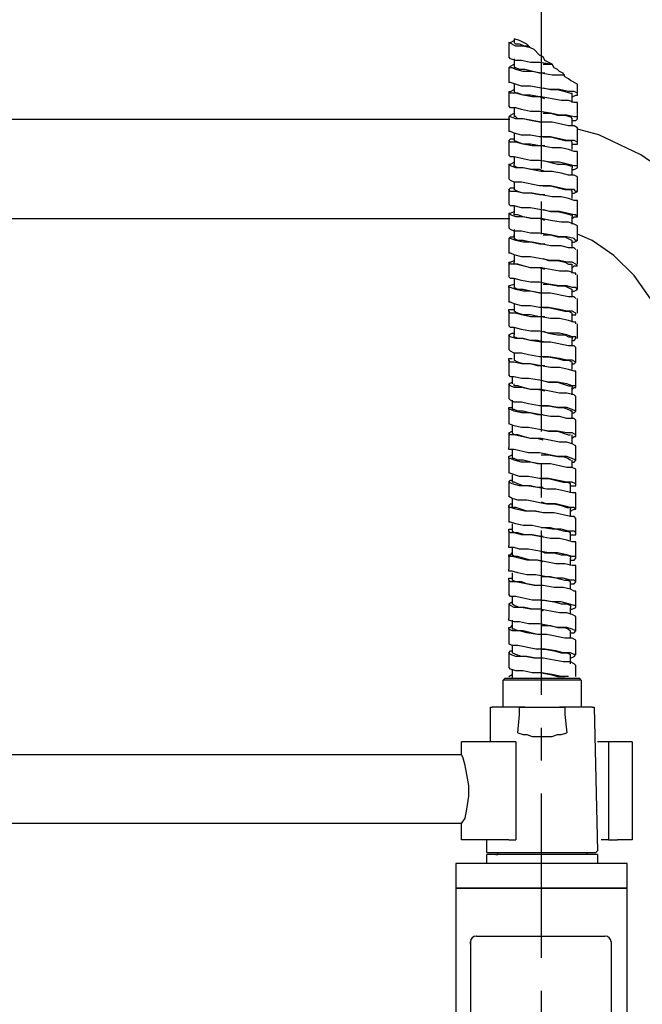
# Model space of a CAD drawing. Extents: x 24 to 199, y 26 to 277.
# Drawn here: x 170 to 188, y 174 to 201 of the extents above; entities that cross this region are included whole.
import ezdxf

# ---------------------------------------------------------------- set-up
doc = ezdxf.new("R2010")
doc.units = 0
doc.linetypes.add('AI9-LType1', pattern=[7.280281, 4.549951, -0.91011, 0.91011, -0.91011])
doc.layers.add('レイヤー_2', color=1, linetype='Continuous')

# ---------------------------------------------------------------- blocks, each defined once
blk = doc.blocks.new('AI9-BLK3')
at = {"layer": 'レイヤー_2', "color": 7}
for p, q in [((-2.371, 10.562), (-2.371, 9.885)), ((2.371, 10.562), (-2.371, 10.562)), ((2.371, 9.885), (2.371, 10.562)), ((-2.371, 9.885), (-2.371, 3.857)), ((2.371, 9.885), (-2.371, 9.885)), ((-2.371, 9.885), (2.371, 9.885)), ((2.371, -6.105), (2.371, 9.885)), ((2.371, 9.885), (2.371, 9.885)), ((-1.809, 8.557), (1.754, 8.557)), ((-1.97, 8.33), (-1.97, 8.394)), ((-1.97, 8.394), (-1.97, 5.942)), ((1.923, 8.394), (1.923, 5.942)), ((-1.802, 5.778), (0.243, 5.778)), ((1.754, 5.778), (-0.291, 5.778)), ((-2.371, 3.857), (-2.371, -6.105)), ((-2.371, -6.105), (-2.371, -10.354)), ((-2.371, -6.105), (2.371, -6.105)), ((2.371, -6.105), (-2.371, -6.105)), ((2.371, -10.354), (2.371, -6.105)), ((-2.318, -10.408), (-1.943, -10.414)), ((-0.041, -10.408), (-2.318, -10.408)), ((-1.943, -10.414), (-1.943, -10.512)), ((-1.918, -10.539), (-1.835, -10.548)), ((-1.726, -10.414), (-1.727, -10.513)), ((-1.714, -10.557), (-1.631, -10.558)), ((-1.661, -10.546), (-1.601, -10.551)), ((-1.632, -10.558), (-1.628, -10.558)), ((-1.631, -10.557), (-1.556, -10.557)), ((-1.515, -10.556), (-1.455, -10.557)), ((-1.385, -10.533), (-1.373, -10.418)), ((-1.373, -10.421), (-1.303, -10.421)), ((-1.322, -10.554), (-1.311, -10.554)), ((-1.316, -10.421), (-1.315, -10.513)), ((-1.296, -10.555), (-1.284, -10.556)), ((-1.291, -10.539), (-1.29, -10.539)), ((-1.29, -10.539), (-1.206, -10.55)), ((-1.243, -10.415), (-1.242, -10.516)), ((-1.206, -10.55), (-1.206, -10.55)), ((-0.9, -10.53), (-0.89, -10.417)), ((-0.892, -10.448), (-0.891, -10.515)), ((-0.855, -10.543), (-0.777, -10.552)), ((-0.665, -10.554), (-0.586, -10.55)), ((-0.632, -10.554), (-0.593, -10.552)), ((-0.575, -10.415), (-0.572, -10.52)), ((-0.569, -10.548), (-0.545, -10.549)), ((-0.525, -10.553), (-0.521, -10.553)), ((-0.521, -10.553), (-0.509, -10.553)), ((-0.23, -10.526), (-0.223, -10.416)), ((-0.199, -10.524), (-0.195, -10.463)), ((-0.197, -10.422), (-0.192, -10.519)), ((-0.148, -10.548), (-0.075, -10.553)), ((2.318, -10.408), (-0.041, -10.408)), ((0.032, -10.553), (0.106, -10.548)), ((0.06, -10.552), (0.05, -10.552)), ((0.06, -10.552), (0.146, -10.545)), ((0.068, -10.553), (0.147, -10.548)), ((0.074, -10.553), (0.147, -10.548)), ((0.147, -10.548), (0.125, -10.549)), ((0.15, -10.519), (0.156, -10.422)), ((0.15, -10.519), (0.168, -10.519)), ((0.155, -10.428), (0.162, -10.428)), ((0.161, -10.415), (0.168, -10.525)), ((0.469, -10.551), (0.528, -10.553)), ((0.474, -10.55), (0.563, -10.548)), ((0.474, -10.55), (0.563, -10.548)), ((0.492, -10.546), (0.496, -10.546)), ((0.51, -10.521), (0.515, -10.415)), ((0.51, -10.517), (0.515, -10.517)), ((0.512, -10.484), (0.515, -10.524)), ((0.811, -10.421), (0.515, -10.422)), ((0.553, -10.55), (0.631, -10.554)), ((0.742, -10.552), (0.82, -10.544)), ((0.776, -10.552), (0.855, -10.543)), ((0.811, -10.421), (0.84, -10.421)), ((0.839, -10.416), (0.85, -10.529)), ((1.191, -10.517), (1.193, -10.415)), ((1.193, -10.55), (1.276, -10.539)), ((1.206, -10.55), (1.289, -10.539)), ((1.301, -10.557), (1.326, -10.556)), ((1.302, -10.513), (1.303, -10.421)), ((1.315, -10.513), (1.316, -10.421)), ((1.316, -10.421), (1.342, -10.421)), ((1.342, -10.418), (1.354, -10.533)), ((1.431, -10.557), (1.486, -10.556)), ((1.567, -10.551), (1.622, -10.547)), ((1.572, -10.557), (1.616, -10.557)), ((1.625, -10.558), (1.708, -10.557)), ((1.696, -10.513), (1.696, -10.414)), ((1.827, -10.548), (1.91, -10.539)), ((1.935, -10.414), (2.318, -10.408)), ((1.937, -10.512), (1.935, -10.414))]:
    blk.add_line(p, q, dxfattribs=at)
for points in [[(-1.943, -10.414), (-1.944, -10.414), (-1.927, -10.414), (-1.89, -10.414), (-1.839, -10.415), (-1.777, -10.415), (-1.737, -10.416)], [(-1.817, -10.545), (-1.832, -10.544), (-1.879, -10.541), (-1.909, -10.539), (-1.919, -10.539), (-1.918, -10.539)], [(-1.631, -10.558), (-1.629, -10.558), (-1.642, -10.557), (-1.673, -10.554), (-1.721, -10.551), (-1.777, -10.548), (-1.817, -10.545)], [(-1.728, -10.414), (-1.729, -10.414), (-1.712, -10.414), (-1.676, -10.414), (-1.624, -10.414), (-1.564, -10.415), (-1.499, -10.415), (-1.441, -10.416), (-1.409, -10.417)], [(-1.413, -10.557), (-1.425, -10.554), (-1.456, -10.551), (-1.505, -10.547), (-1.56, -10.544), (-1.615, -10.541), (-1.662, -10.539), (-1.692, -10.539), (-1.703, -10.54), (-1.691, -10.543), (-1.661, -10.546)], [(-1.556, -10.557), (-1.584, -10.557), (-1.623, -10.555)], [(-1.611, -10.548), (-1.619, -10.549), (-1.617, -10.55), (-1.606, -10.55), (-1.587, -10.552), (-1.565, -10.554), (-1.541, -10.555), (-1.52, -10.556), (-1.505, -10.557), (-1.498, -10.556), (-1.499, -10.555), (-1.511, -10.554), (-1.529, -10.552), (-1.551, -10.55), (-1.575, -10.55), (-1.596, -10.549), (-1.611, -10.548)], [(-1.409, -10.417), (-1.371, -10.417), (-1.353, -10.418), (-1.355, -10.419), (-1.373, -10.419)], [(-1.322, -10.421), (-1.323, -10.421), (-1.269, -10.421), (-1.243, -10.421)], [(-1.284, -10.556), (-1.306, -10.555), (-1.322, -10.554)], [(-1.296, -10.555), (-1.301, -10.555), (-1.311, -10.554)], [(-1.248, -10.415), (-1.249, -10.414), (-1.231, -10.414), (-1.196, -10.414), (-1.143, -10.414), (-1.083, -10.414), (-1.019, -10.414), (-0.959, -10.415), (-0.928, -10.416)], [(-1.241, -10.516), (-1.24, -10.526), (-1.236, -10.533), (-1.231, -10.537), (-1.227, -10.541), (-1.223, -10.542), (-1.217, -10.544), (-1.2, -10.547), (-1.163, -10.551), (-1.11, -10.554), (-1.069, -10.557), (-1.03, -10.557), (-0.982, -10.558), (-0.944, -10.557), (-0.917, -10.553), (-0.911, -10.55), (-0.906, -10.544), (-0.901, -10.535), (-0.9, -10.525)], [(-1.069, -10.557), (-1.014, -10.557), (-0.968, -10.557), (-0.937, -10.557), (-0.927, -10.554), (-0.939, -10.55), (-0.971, -10.547), (-1.019, -10.544), (-1.074, -10.541), (-1.129, -10.539), (-1.177, -10.539), (-1.207, -10.541), (-1.217, -10.543), (-1.205, -10.546), (-1.173, -10.55), (-1.125, -10.553), (-1.069, -10.557)], [(-1.108, -10.548), (-1.125, -10.549), (-1.133, -10.55), (-1.131, -10.55), (-1.121, -10.552), (-1.103, -10.554), (-1.081, -10.555), (-1.057, -10.556), (-1.036, -10.557), (-1.02, -10.556), (-1.012, -10.555), (-1.013, -10.554), (-1.023, -10.552), (-1.042, -10.55), (-1.063, -10.55), (-1.087, -10.549), (-1.108, -10.548)], [(-0.928, -10.416), (-0.891, -10.416), (-0.872, -10.417), (-0.875, -10.418), (-0.89, -10.419)], [(-0.891, -10.515), (-0.889, -10.524), (-0.885, -10.531), (-0.881, -10.536), (-0.876, -10.539), (-0.872, -10.54), (-0.87, -10.541), (-0.864, -10.542), (-0.842, -10.544)], [(-0.723, -10.539), (-0.779, -10.539), (-0.826, -10.539), (-0.857, -10.539), (-0.866, -10.541), (-0.855, -10.543)], [(-0.684, -10.555), (-0.706, -10.554), (-0.729, -10.554), (-0.752, -10.553), (-0.77, -10.552), (-0.78, -10.551), (-0.781, -10.55), (-0.773, -10.55), (-0.757, -10.55), (-0.736, -10.55), (-0.713, -10.55), (-0.69, -10.551), (-0.672, -10.552), (-0.661, -10.553), (-0.661, -10.554), (-0.668, -10.554), (-0.684, -10.555)], [(-0.586, -10.55), (-0.584, -10.55), (-0.574, -10.549), (-0.586, -10.546), (-0.619, -10.544), (-0.667, -10.541), (-0.723, -10.539)], [(-0.652, -10.555), (-0.636, -10.554), (-0.632, -10.554)], [(-0.592, -10.55), (-0.574, -10.549), (-0.569, -10.548), (-0.564, -10.546), (-0.559, -10.543), (-0.553, -10.536), (-0.55, -10.527), (-0.549, -10.524)], [(-0.584, -10.415), (-0.585, -10.415), (-0.568, -10.415), (-0.531, -10.414), (-0.48, -10.414), (-0.418, -10.414), (-0.355, -10.414), (-0.296, -10.414), (-0.264, -10.415)], [(-0.571, -10.52), (-0.572, -10.521), (-0.569, -10.531), (-0.564, -10.539), (-0.559, -10.542), (-0.554, -10.545), (-0.549, -10.547), (-0.539, -10.55), (-0.526, -10.551)], [(-0.398, -10.557), (-0.343, -10.557), (-0.297, -10.557), (-0.265, -10.554), (-0.256, -10.55), (-0.268, -10.547), (-0.3, -10.543), (-0.347, -10.541), (-0.403, -10.539), (-0.459, -10.539), (-0.506, -10.541), (-0.536, -10.543), (-0.546, -10.546), (-0.534, -10.55), (-0.502, -10.553), (-0.454, -10.557), (-0.398, -10.557)], [(-0.415, -10.548), (-0.436, -10.549), (-0.452, -10.55), (-0.461, -10.55), (-0.46, -10.552), (-0.45, -10.554), (-0.433, -10.555), (-0.41, -10.556), (-0.387, -10.557), (-0.366, -10.556), (-0.35, -10.555), (-0.341, -10.554), (-0.342, -10.552), (-0.351, -10.55), (-0.368, -10.55), (-0.391, -10.549), (-0.415, -10.548)], [(-0.398, -10.557), (-0.359, -10.558), (-0.35, -10.557)], [(-0.264, -10.415), (-0.227, -10.415), (-0.208, -10.416), (-0.211, -10.417), (-0.223, -10.417)], [(-0.231, -10.55), (-0.225, -10.549), (-0.237, -10.548), (-0.242, -10.547)], [(-0.223, -10.426), (-0.197, -10.427), (-0.197, -10.427)], [(-0.197, -10.423), (-0.205, -10.423), (-0.21, -10.422), (-0.193, -10.422), (-0.156, -10.421), (-0.104, -10.421), (0.079, -10.421), (0.111, -10.421)], [(-0.024, -10.539), (-0.08, -10.539), (-0.126, -10.54), (-0.157, -10.542), (-0.167, -10.545), (-0.156, -10.547), (-0.148, -10.548)], [(-0.02, -10.555), (-0.043, -10.554), (-0.063, -10.554), (-0.077, -10.553), (-0.082, -10.552), (-0.078, -10.551), (-0.065, -10.55), (-0.046, -10.55), (-0.023, -10.55), (0.002, -10.55), (0.021, -10.55), (0.035, -10.551), (0.04, -10.552), (0.036, -10.553), (0.023, -10.554), (0.003, -10.554), (-0.02, -10.555)], [(0.106, -10.548), (0.115, -10.547), (0.125, -10.545), (0.113, -10.542), (0.081, -10.54), (0.033, -10.539), (-0.024, -10.539)], [(0.094, -10.55), (0.123, -10.549), (0.15, -10.548), (0.161, -10.546), (0.164, -10.545), (0.169, -10.542), (0.176, -10.537), (0.18, -10.529), (0.181, -10.521)], [(0.111, -10.421), (0.148, -10.422), (0.156, -10.422)], [(0.161, -10.417), (0.152, -10.417), (0.147, -10.416), (0.164, -10.415), (0.201, -10.415), (0.253, -10.414), (0.314, -10.414), (0.377, -10.414), (0.437, -10.414), (0.468, -10.414)], [(0.168, -10.525), (0.168, -10.527), (0.173, -10.537), (0.177, -10.543), (0.181, -10.547), (0.187, -10.55), (0.192, -10.551), (0.203, -10.553), (0.24, -10.557), (0.249, -10.557)], [(0.342, -10.557), (0.397, -10.557), (0.445, -10.553), (0.474, -10.55), (0.485, -10.546), (0.472, -10.543), (0.44, -10.541), (0.393, -10.539), (0.337, -10.539), (0.282, -10.541), (0.235, -10.543), (0.204, -10.547), (0.194, -10.55), (0.207, -10.554), (0.239, -10.557), (0.249, -10.557)], [(0.249, -10.557), (0.286, -10.557), (0.342, -10.557)], [(0.352, -10.548), (0.327, -10.549), (0.305, -10.55), (0.289, -10.55), (0.28, -10.552), (0.28, -10.554), (0.289, -10.555), (0.306, -10.556), (0.328, -10.557), (0.352, -10.556), (0.374, -10.555), (0.391, -10.554), (0.399, -10.552), (0.399, -10.55), (0.39, -10.55), (0.373, -10.549), (0.352, -10.548)], [(0.342, -10.557), (0.382, -10.557), (0.43, -10.554), (0.468, -10.551), (0.492, -10.546), (0.499, -10.542), (0.505, -10.537), (0.509, -10.528), (0.51, -10.521)], [(0.468, -10.414), (0.505, -10.415), (0.524, -10.415), (0.523, -10.415)], [(0.684, -10.539), (0.628, -10.541), (0.581, -10.544), (0.55, -10.546), (0.54, -10.549), (0.552, -10.55), (0.553, -10.55)], [(0.652, -10.555), (0.636, -10.554), (0.627, -10.554), (0.627, -10.553), (0.637, -10.552), (0.654, -10.551), (0.676, -10.55), (0.7, -10.55), (0.722, -10.55), (0.738, -10.55), (0.746, -10.55), (0.746, -10.551), (0.737, -10.552), (0.72, -10.553), (0.697, -10.554), (0.673, -10.554), (0.652, -10.555)], [(0.82, -10.544), (0.823, -10.543), (0.833, -10.541), (0.821, -10.539), (0.788, -10.539), (0.74, -10.539), (0.684, -10.539)], [(0.855, -10.543), (0.822, -10.546), (0.779, -10.548)], [(0.839, -10.419), (0.825, -10.418), (0.821, -10.417), (0.839, -10.416), (0.875, -10.416), (0.927, -10.415), (0.989, -10.414), (1.052, -10.414), (1.111, -10.414), (1.142, -10.414)], [(0.85, -10.529), (0.851, -10.535), (0.855, -10.543), (0.86, -10.548), (0.865, -10.552), (0.869, -10.553), (0.873, -10.554), (0.883, -10.557), (0.895, -10.557)], [(1.024, -10.557), (1.079, -10.553), (1.126, -10.55), (1.157, -10.546), (1.166, -10.543), (1.154, -10.541), (1.122, -10.539), (1.075, -10.539), (1.019, -10.541), (0.963, -10.544), (0.917, -10.547), (0.886, -10.55), (0.876, -10.554), (0.888, -10.557), (0.893, -10.557)], [(1.057, -10.548), (1.034, -10.549), (1.011, -10.55), (0.989, -10.55), (0.972, -10.552), (0.961, -10.554), (0.961, -10.555), (0.97, -10.556), (0.987, -10.557), (1.009, -10.556), (1.032, -10.555), (1.054, -10.554), (1.072, -10.552), (1.081, -10.55), (1.081, -10.55), (1.073, -10.549), (1.057, -10.548)], [(1.024, -10.557), (1.063, -10.554), (1.112, -10.551), (1.149, -10.548), (1.176, -10.541), (1.181, -10.537), (1.187, -10.531), (1.191, -10.522)], [(1.075, -10.555), (1.071, -10.554), (1.077, -10.554), (1.092, -10.553), (1.113, -10.552), (1.136, -10.551), (1.159, -10.55), (1.178, -10.55), (1.19, -10.55), (1.193, -10.55), (1.187, -10.55), (1.172, -10.551), (1.152, -10.552), (1.128, -10.553), (1.105, -10.554), (1.086, -10.554), (1.075, -10.555)], [(1.142, -10.414), (1.18, -10.414), (1.198, -10.414), (1.197, -10.415)], [(1.276, -10.539), (1.278, -10.539), (1.266, -10.539), (1.233, -10.539), (1.186, -10.541), (1.176, -10.541)], [(1.186, -10.421), (1.221, -10.421), (1.252, -10.421)], [(1.252, -10.421), (1.309, -10.421), (1.308, -10.421)], [(1.292, -10.533), (1.34, -10.53), (1.354, -10.53)], [(1.388, -10.552), (1.342, -10.555), (1.301, -10.557)], [(1.342, -10.419), (1.325, -10.419), (1.322, -10.418), (1.339, -10.417), (1.374, -10.417), (1.426, -10.416), (1.487, -10.415), (1.551, -10.414), (1.61, -10.414), (1.641, -10.414)], [(1.363, -10.554), (1.34, -10.555), (1.326, -10.556)], [(1.671, -10.54), (1.659, -10.539), (1.627, -10.539), (1.579, -10.541), (1.524, -10.544), (1.468, -10.547), (1.422, -10.551), (1.392, -10.554), (1.382, -10.557), (1.394, -10.558), (1.426, -10.557), (1.431, -10.557)], [(1.579, -10.548), (1.563, -10.549), (1.542, -10.55), (1.517, -10.55), (1.495, -10.552), (1.478, -10.554), (1.467, -10.555), (1.466, -10.556), (1.475, -10.557), (1.491, -10.556), (1.512, -10.555), (1.536, -10.554), (1.558, -10.552), (1.576, -10.55), (1.586, -10.55), (1.587, -10.549), (1.579, -10.548)], [(1.544, -10.553), (1.545, -10.554), (1.549, -10.556), (1.551, -10.557), (1.554, -10.557), (1.557, -10.557), (1.561, -10.558), (1.587, -10.557), (1.613, -10.557)], [(1.611, -10.557), (1.599, -10.557), (1.572, -10.557)], [(1.731, -10.55), (1.71, -10.551), (1.663, -10.554), (1.633, -10.557), (1.622, -10.558), (1.625, -10.558)], [(1.641, -10.414), (1.68, -10.414), (1.698, -10.414), (1.697, -10.414)], [(1.698, -10.416), (1.726, -10.416), (1.79, -10.415), (1.849, -10.415), (1.88, -10.414)], [(1.91, -10.539), (1.912, -10.539), (1.9, -10.539), (1.868, -10.541), (1.821, -10.544), (1.765, -10.548), (1.731, -10.55)], [(1.88, -10.414), (1.918, -10.414), (1.937, -10.414), (1.935, -10.414)], [(1.909, -10.539), (1.91, -10.539), (1.914, -10.539)]]:
    blk.add_lwpolyline(points, dxfattribs=at)
for points in [[(-1.809, 8.557), (-1.898, 8.556), (-1.97, 8.483), (-1.97, 8.394)], [(-2.371, -10.354), (-2.371, -10.383), (-2.348, -10.407), (-2.318, -10.408)], [(-1.943, -10.512), (-1.943, -10.526), (-1.932, -10.538), (-1.918, -10.539)], [(-1.602, -10.534), (-1.722, -10.524), (-1.841, -10.517), (-1.943, -10.512)], [(-1.714, -10.557), (-1.756, -10.552), (-1.799, -10.549), (-1.835, -10.547)], [(-1.385, -10.533), (-1.505, -10.517), (-1.623, -10.51), (-1.727, -10.513)], [(-1.455, -10.557), (-1.44, -10.558), (-1.426, -10.558), (-1.413, -10.557)], [(-1.385, -10.526), (-1.356, -10.527), (-1.327, -10.529), (-1.302, -10.53)], [(-1.379, -10.55), (-1.356, -10.552), (-1.332, -10.554), (-1.313, -10.554)], [(-1.243, -10.513), (-1.268, -10.513), (-1.293, -10.512), (-1.315, -10.513)], [(-1.313, -10.554), (-1.255, -10.566), (-1.197, -10.564), (-1.146, -10.553)], [(-1.302, -10.535), (-1.298, -10.537), (-1.294, -10.539), (-1.29, -10.539)], [(-1.229, -10.539), (-1.251, -10.539), (-1.272, -10.539), (-1.291, -10.539)], [(-0.9, -10.53), (-1.019, -10.507), (-1.136, -10.503), (-1.242, -10.516)], [(-0.723, -10.513), (-0.782, -10.509), (-0.84, -10.51), (-0.891, -10.515)], [(-0.581, -10.422), (-0.69, -10.421), (-0.798, -10.421), (-0.89, -10.421)], [(-0.572, -10.52), (-0.624, -10.516), (-0.677, -10.514), (-0.723, -10.513)], [(-0.616, -10.552), (-0.583, -10.553), (-0.552, -10.553), (-0.525, -10.553)], [(-0.23, -10.526), (-0.348, -10.501), (-0.466, -10.501), (-0.572, -10.52)], [(-0.263, -10.553), (-0.246, -10.554), (-0.232, -10.543), (-0.23, -10.526)], [(-0.23, -10.526), (-0.23, -10.526), (-0.23, -10.526), (-0.23, -10.526)], [(-0.199, -10.524), (-0.209, -10.521), (-0.219, -10.521), (-0.228, -10.521)], [(-0.024, -10.512), (-0.083, -10.509), (-0.141, -10.512), (-0.192, -10.519)], [(-0.11, -10.551), (-0.063, -10.557), (-0.016, -10.559), (0.025, -10.557)], [(0.15, -10.519), (0.09, -10.509), (0.03, -10.507), (-0.024, -10.512)], [(0.02, -10.555), (0.039, -10.555), (0.057, -10.554), (0.074, -10.553)], [(0.025, -10.557), (0.081, -10.561), (0.135, -10.557), (0.183, -10.548)], [(0.034, -10.553), (0.045, -10.553), (0.057, -10.553), (0.068, -10.553)], [(0.093, -10.55), (0.112, -10.55), (0.131, -10.549), (0.147, -10.548)], [(0.146, -10.545), (0.16, -10.544), (0.17, -10.533), (0.171, -10.519)], [(0.51, -10.521), (0.391, -10.499), (0.273, -10.502), (0.168, -10.525)], [(0.683, -10.513), (0.623, -10.513), (0.566, -10.516), (0.515, -10.524)], [(0.528, -10.553), (0.551, -10.553), (0.574, -10.553), (0.594, -10.553)], [(0.848, -10.513), (0.79, -10.51), (0.732, -10.51), (0.683, -10.513)], [(0.742, -10.554), (0.754, -10.553), (0.766, -10.553), (0.776, -10.552)], [(1.191, -10.517), (1.072, -10.502), (0.954, -10.507), (0.85, -10.529)], [(0.893, -10.557), (0.94, -10.559), (0.985, -10.558), (1.024, -10.557)], [(1.302, -10.513), (1.263, -10.511), (1.224, -10.513), (1.191, -10.515)], [(1.275, -10.539), (1.29, -10.539), (1.301, -10.527), (1.301, -10.513)], [(1.696, -10.513), (1.575, -10.51), (1.457, -10.517), (1.354, -10.533)], [(1.936, -10.512), (1.817, -10.517), (1.697, -10.525), (1.595, -10.534)], [(1.602, -10.549), (1.608, -10.555), (1.616, -10.558), (1.623, -10.558)], [(1.622, -10.547), (1.64, -10.546), (1.657, -10.544), (1.671, -10.54)], [(1.707, -10.557), (1.75, -10.562), (1.791, -10.561), (1.828, -10.554)], [(1.914, -10.539), (1.927, -10.537), (1.936, -10.526), (1.937, -10.513)], [(1.937, -10.513), (1.937, -10.507), (1.935, -10.502), (1.933, -10.499)], [(2.318, -10.408), (2.348, -10.407), (2.371, -10.383), (2.371, -10.354)]]:
    blk.add_open_spline(points, degree=3, dxfattribs=at)
for points in [[(-1.802, 8.557), (-1.803, 8.557), (-1.805, 8.557), (-1.806, 8.557), (-1.895, 8.557), (-1.969, 8.484), (-1.97, 8.394)], [(1.923, 8.394), (1.921, 8.484), (1.848, 8.557), (1.758, 8.557), (1.756, 8.557), (1.755, 8.557), (1.754, 8.557)], [(-1.97, 5.942), (-1.968, 5.851), (-1.895, 5.778), (-1.805, 5.778), (-1.804, 5.778), (-1.803, 5.778), (-1.802, 5.778)], [(1.754, 5.778), (1.755, 5.778), (1.756, 5.778), (1.757, 5.778), (1.848, 5.778), (1.921, 5.851), (1.923, 5.942)]]:
    blk.add_open_spline(points, degree=3, knots=[0, 0, 0, 0, 1, 1, 1, 2, 2, 2, 2], dxfattribs=at)

msp = doc.modelspace()

# ---------------------------------------------------------------- linework, layer by layer
at = {"layer": 'レイヤー_2', "color": 7, "linetype": 'AI9-LType1'}
msp.add_line((184.818004, 208.550233), (184.818004, 154.466541), dxfattribs=at)
at = {"layer": 'レイヤー_2', "color": 7}
for p, q in [((184.063873, 200.310771), (184.063873, 200.209829)), ((184.063873, 199.757488), (184.063873, 199.506341)), ((184.063873, 199.054), (184.063873, 198.852634)), ((185.672732, 198.551533), (185.672732, 198.803197)), ((184.063873, 198.400293), (184.063873, 198.149146)), ((183.949495, 198.072664), (163.573823, 198.072664)), ((185.672732, 197.89817), (185.672732, 198.099192)), ((184.063873, 197.696804), (184.063873, 197.495783)), ((185.672732, 197.244119), (185.672732, 197.446002)), ((184.063873, 197.043098), (184.063873, 196.842593)), ((185.672732, 196.54063), (185.672732, 196.741996)), ((184.063873, 196.339265), (184.063873, 196.138588)), ((185.672732, 195.886924), (185.672732, 196.088462)), ((184.063873, 195.686074), (184.063873, 195.485398)), ((185.672732, 195.183435), (185.672732, 195.384801)), ((163.573823, 195.334158), (183.949495, 195.334158)), ((184.063873, 195.033057), (184.063873, 194.781392)), ((185.823283, 194.73075), (185.823283, 194.839442)), ((185.672732, 194.530245), (185.672732, 194.73075)), ((184.063873, 194.329224), (184.063873, 194.128202)), ((185.672732, 193.82624), (185.672732, 194.077904)), ((184.063873, 193.675861), (184.063873, 193.424369)), ((185.672732, 193.17305), (185.672732, 193.374071)), ((184.063873, 192.972028), (184.063873, 192.771007)), ((185.672732, 192.469561), (185.672732, 192.720364)), ((184.063873, 192.318838), (184.063873, 192.1173)), ((185.672732, 191.815854), (185.672732, 192.01722)), ((184.063873, 191.614833), (184.063873, 191.413467)), ((185.672732, 191.162664), (185.672732, 191.363169)), ((184.014263, 190.961126), (184.014263, 190.760277)), ((185.672732, 190.458659), (185.672732, 190.65968)), ((184.014263, 190.307936), (184.014263, 190.056272)), ((184.867958, 189.905893), (184.867958, 189.905893)), ((185.672732, 189.805469), (185.672732, 190.00649)), ((184.014263, 189.604447), (184.014263, 189.402909)), ((185.672732, 189.101463), (185.672732, 189.353128)), ((184.867958, 189.20206), (184.867958, 189.20206)), ((184.014263, 188.950396), (184.014263, 188.699938)), ((184.867958, 188.548698), (184.867958, 188.548698)), ((185.672732, 188.448273), (185.672732, 188.649295)), ((184.014263, 188.246735), (184.014263, 188.045886)), ((185.622089, 187.744268), (185.622089, 187.995932)), ((184.014263, 187.59389), (184.014263, 187.342398)), ((185.622089, 187.090734), (185.622089, 187.292099)), ((184.014263, 186.889712), (184.014263, 186.688691)), ((184.818004, 186.78946), (184.818004, 186.78946)), ((185.622089, 186.437371), (185.622089, 186.638737)), ((184.014263, 186.236867), (184.014263, 186.035329)), ((185.622089, 185.733538), (185.622089, 185.934904)), ((184.014263, 185.532517), (184.014263, 185.331495)), ((185.622089, 185.080176), (185.622089, 185.281542)), ((184.014263, 184.879154), (184.014263, 184.678133)), ((184.818004, 184.77873), (184.818004, 184.77873)), ((185.622089, 184.376687), (185.622089, 184.577364)), ((184.014263, 184.225964), (184.014263, 183.974645)), ((185.622089, 183.723497), (185.622089, 183.924519)), ((184.014263, 183.521959), (184.014263, 183.320938)), ((185.622089, 183.019147), (185.622089, 183.270812)), ((184.014263, 182.868769), (184.014263, 182.617105)), ((183.81307, 182.617105), (183.763116, 182.567323)), ((184.818004, 182.567323), (183.763116, 182.567323)), ((183.763116, 181.813019), (183.763116, 182.567323)), ((183.81307, 182.617105), (184.818004, 182.617105)), ((184.818004, 182.768344), (184.818004, 182.768344)), ((184.818004, 182.617105), (185.872892, 182.617105)), ((185.922846, 182.567323), (184.818004, 182.567323)), ((185.922846, 182.567323), (185.872892, 182.617105)), ((185.922846, 182.567323), (185.922846, 181.813019)), ((183.411027, 180.857867), (183.411027, 181.813019)), ((183.411027, 181.813019), (183.460981, 181.813019)), ((184.366352, 181.813019), (183.460981, 181.813019)), ((184.366352, 181.813019), (185.320643, 181.813019)), ((186.225326, 181.813019), (185.320643, 181.813019)), ((186.225326, 181.813019), (186.276657, 181.813019)), ((186.276657, 181.813019), (186.376221, 177.84203)), ((184.567201, 181.00859), (185.120483, 181.00859)), ((182.606942, 180.506639), (182.606942, 180.857867)), ((183.914355, 180.857867), (182.606942, 180.857867)), ((184.113826, 180.857867), (183.914355, 180.857867)), ((184.113826, 180.857867), (184.113826, 178.143648)), ((186.677667, 180.857867), (186.376221, 180.857867)), ((186.929503, 180.857867), (186.677667, 180.857867)), ((186.677667, 180.857867), (186.677667, 178.143648)), ((187.331546, 180.857867), (186.929503, 180.857867)), ((187.331546, 180.857867), (187.331546, 178.143648)), ((167.627322, 180.506639), (182.606942, 180.506639)), ((182.606942, 178.596678), (160.187983, 178.596678)), ((182.606942, 178.143648), (182.606942, 178.546035)), ((183.914355, 178.143648), (182.606942, 178.143648)), ((183.31043, 177.84203), (183.31043, 178.143648)), ((183.914355, 178.143648), (184.113826, 178.143648)), ((186.677667, 178.143648), (186.476817, 178.143648)), ((186.677667, 178.143648), (186.929503, 178.143648)), ((187.331546, 178.143648), (186.929503, 178.143648)), ((183.31043, 177.791732), (183.31043, 177.84203)), ((183.31043, 177.791732), (186.326611, 177.791732)), ((183.31043, 177.489941), (183.31043, 177.741606)), ((186.376221, 177.741606), (183.31043, 177.741606)), ((186.074086, 177.791732), (186.074086, 177.741606)), ((186.376221, 177.84203), (186.326611, 177.791732)), ((186.376221, 177.741606), (186.376221, 177.489941)), ((184.818004, 177.489941), (183.31043, 177.489941)), ((186.376221, 177.489941), (183.31043, 177.489941)), ((186.376221, 177.489941), (184.818004, 177.489941))]:
    msp.add_line(p, q, dxfattribs=at)
for points in [[(184.516558, 200.059795), (184.315709, 200.109233), (184.113826, 200.109233), (183.914355, 200.209829), (183.964309, 200.209829), (184.063873, 200.260472)], [(185.823283, 199.054), (185.622089, 199.154597), (185.571446, 199.204723), (185.471883, 199.255021), (185.42124, 199.355446), (185.320643, 199.405744), (185.270001, 199.456042), (185.170437, 199.506341), (185.120483, 199.60711), (184.91929, 199.707707), (184.867958, 199.808131), (184.767361, 199.85843), (184.617155, 200.009153), (184.516558, 200.059795), (184.415961, 200.159875), (184.215112, 200.260472), (184.063873, 200.310771)], [(183.914355, 200.209829), (183.914355, 200.009153), (183.914355, 199.808131)], [(184.465915, 200.109233), (184.366352, 200.109233), (184.215112, 200.159875), (184.113826, 200.159875), (184.063873, 200.209829)], [(185.069151, 199.60711), (184.767361, 199.657064), (184.516558, 199.657064), (184.265066, 199.707707), (184.113826, 199.707707), (183.964309, 199.757488), (183.914355, 199.808131)], [(185.471883, 199.30532), (185.120483, 199.30532), (184.818004, 199.355446), (184.567201, 199.405744), (184.315709, 199.405744), (184.113826, 199.456042), (184.014263, 199.506341), (183.914355, 199.506341), (183.964309, 199.556467), (184.063873, 199.60711)], [(183.914355, 199.506341), (183.914355, 199.30532), (183.914355, 199.104298)], [(184.91929, 199.355446), (184.767361, 199.355446), (184.366352, 199.456042), (184.215112, 199.456042), (184.113826, 199.506341), (184.063873, 199.506341)], [(184.867958, 199.60711), (185.069151, 199.60711), (185.120483, 199.60711)], [(185.672732, 198.702256), (185.773329, 198.752554), (185.823283, 198.752554), (185.823283, 198.803197), (185.723375, 198.852634), (185.571446, 198.852634), (185.320643, 198.903277), (185.069151, 198.903277), (184.767361, 198.953059), (184.516558, 199.003701), (184.265066, 199.003701), (183.964309, 199.104298), (183.914355, 199.104298)], [(185.823283, 198.50089), (185.823283, 198.551533), (185.723375, 198.551533), (185.571446, 198.601659), (185.370597, 198.601659), (185.120483, 198.651957), (184.818004, 198.702256), (184.567201, 198.702256), (184.315709, 198.752554), (184.113826, 198.803197), (183.964309, 198.803197), (183.914355, 198.852634), (183.964309, 198.852634), (184.063873, 198.903277)], [(184.867958, 198.953059), (185.069151, 198.903277), (185.270001, 198.903277), (185.471883, 198.852634), (185.622089, 198.803197), (185.672732, 198.803197)], [(185.823283, 198.803197), (185.823283, 199.003701), (185.823283, 199.054)], [(183.914355, 198.852634), (183.914355, 198.651957), (183.914355, 198.450936)], [(184.91929, 198.651957), (184.767361, 198.702256), (184.516558, 198.752554), (184.315709, 198.752554), (184.164469, 198.803197), (184.113826, 198.803197), (184.063873, 198.852634)], [(185.672732, 198.048549), (185.773329, 198.048549), (185.823283, 198.099192), (185.823283, 198.149146), (185.723375, 198.149146), (185.521493, 198.199272), (185.320643, 198.199272), (185.069151, 198.249915), (184.767361, 198.299868), (184.516558, 198.299868), (184.265066, 198.350511), (184.113826, 198.400293), (183.964309, 198.400293), (183.914355, 198.450936)], [(185.823283, 198.099192), (185.823283, 198.299868), (185.823283, 198.50089)], [(185.823283, 197.847527), (185.723375, 197.89817), (185.571446, 197.89817), (185.370597, 197.948124), (185.120483, 197.998767), (184.818004, 197.998767), (184.315709, 198.099192), (184.113826, 198.099192), (183.964309, 198.149146), (183.914355, 198.149146), (183.964309, 198.199272), (184.063873, 198.249915)], [(183.914355, 198.149146), (183.914355, 197.948124), (183.914355, 197.747103)], [(184.91929, 197.998767), (184.767361, 197.998767), (184.516558, 198.048549), (184.315709, 198.099192), (184.164469, 198.099192), (184.063873, 198.199272)], [(184.867958, 198.249915), (185.069151, 198.249915), (185.270001, 198.199272), (185.471883, 198.199272), (185.622089, 198.149146), (185.672732, 198.099192)], [(185.823283, 197.446002), (185.823283, 197.646506), (185.823283, 197.847527)], [(191.189708, 191.064479), (191.097724, 192.085433), (190.771818, 193.29225), (190.21578, 194.45273), (189.519181, 195.473684), (188.590384, 196.401965), (187.569946, 197.098564), (186.408949, 197.655119), (185.823283, 197.812904)], [(185.672732, 197.395359), (185.823283, 197.395359), (185.823283, 197.446002), (185.723375, 197.495783), (185.521493, 197.495783), (185.320643, 197.546426), (185.069151, 197.59638), (184.767361, 197.59638), (184.516558, 197.646506), (184.265066, 197.646506), (184.063873, 197.696804), (183.964309, 197.747103), (183.914355, 197.747103)], [(185.823283, 197.143694), (185.823283, 197.194337), (185.723375, 197.194337), (185.571446, 197.244119), (185.370597, 197.294762), (185.120483, 197.294762), (184.818004, 197.34506), (184.567201, 197.34506), (184.315709, 197.395359), (184.113826, 197.446002), (183.964309, 197.446002), (183.914355, 197.495783), (183.964309, 197.546426), (184.063873, 197.546426)], [(184.867958, 197.59638), (185.069151, 197.59638), (185.471883, 197.495783), (185.622089, 197.495783), (185.672732, 197.446002)], [(183.914355, 197.495783), (183.914355, 197.294762), (183.914355, 197.093741)], [(184.91929, 197.34506), (184.767361, 197.34506), (184.516558, 197.395359), (184.315709, 197.395359), (184.164469, 197.446002), (184.063873, 197.495783)], [(185.672732, 196.69187), (185.723375, 196.69187), (185.823283, 196.741996), (185.823283, 196.792295), (185.723375, 196.792295), (185.320643, 196.892891), (185.069151, 196.892891), (184.767361, 196.942673), (184.516558, 196.942673), (184.265066, 196.993316), (184.063873, 197.043098), (183.964309, 197.043098), (183.914355, 197.093741)], [(185.823283, 196.741996), (185.823283, 196.942673), (185.823283, 197.143694)], [(185.823283, 196.490332), (185.723375, 196.54063), (185.571446, 196.54063), (185.370597, 196.590929), (185.120483, 196.641572), (184.818004, 196.641572), (184.315709, 196.741996), (184.113826, 196.741996), (183.964309, 196.792295), (183.914355, 196.842593), (183.964309, 196.842593), (184.063873, 196.892891)], [(183.914355, 196.842593), (183.914355, 196.641572), (183.914355, 196.439689)], [(184.91929, 196.641572), (184.767361, 196.69187), (184.516558, 196.69187), (184.315709, 196.741996), (184.164469, 196.741996), (184.063873, 196.792295), (184.063873, 196.842593)], [(184.867958, 196.942673), (185.270001, 196.842593), (185.471883, 196.842593), (185.622089, 196.792295), (185.672732, 196.792295), (185.672732, 196.741996)], [(185.672732, 196.038163), (185.723375, 196.038163), (185.823283, 196.088462), (185.773329, 196.088462), (185.723375, 196.138588), (185.521493, 196.138588), (185.320643, 196.189231), (185.069151, 196.239529), (184.767361, 196.239529), (184.265066, 196.339265), (184.063873, 196.339265), (183.964309, 196.389907), (183.914355, 196.439689)], [(185.823283, 196.088462), (185.823283, 196.289827), (185.823283, 196.490332)], [(185.823283, 195.786499), (185.823283, 195.837142), (185.723375, 195.837142), (185.571446, 195.886924), (185.370597, 195.937566), (185.120483, 195.937566), (184.818004, 195.987865), (184.567201, 196.038163), (184.315709, 196.038163), (184.113826, 196.088462), (183.964309, 196.088462), (183.914355, 196.138588), (183.964309, 196.189231), (184.063873, 196.189231)], [(184.867958, 196.239529), (185.069151, 196.239529), (185.471883, 196.138588), (185.622089, 196.138588), (185.672732, 196.088462)], [(183.914355, 196.138588), (183.914355, 195.937566), (183.914355, 195.736201)], [(184.91929, 195.987865), (184.767361, 195.987865), (184.516558, 196.038163), (184.315709, 196.038163), (184.164469, 196.088462), (184.063873, 196.138588)], [(185.672732, 195.334158), (185.723375, 195.384801), (185.823283, 195.384801), (185.773329, 195.435099), (185.723375, 195.435099), (185.320643, 195.535696), (185.069151, 195.535696), (184.767361, 195.585822), (184.516558, 195.636121), (184.265066, 195.636121), (184.063873, 195.686074), (183.964309, 195.686074), (183.914355, 195.736201)], [(185.823283, 195.384801), (185.823283, 195.585822), (185.823283, 195.786499)], [(185.823283, 195.133137), (185.723375, 195.183435), (185.571446, 195.233733), (185.370597, 195.233733), (185.069151, 195.284032), (184.818004, 195.334158), (184.567201, 195.334158), (184.315709, 195.384801), (184.113826, 195.384801), (183.964309, 195.435099), (183.914355, 195.485398), (183.964309, 195.485398), (184.063873, 195.535696)], [(183.914355, 195.485398), (183.914355, 195.284032), (183.914355, 195.083011)], [(184.91929, 195.284032), (184.767361, 195.334158), (184.516558, 195.334158), (184.315709, 195.384801), (184.164469, 195.435099), (184.063873, 195.435099), (184.063873, 195.485398)], [(184.867958, 195.585822), (185.069151, 195.535696), (185.270001, 195.535696), (185.471883, 195.485398), (185.622089, 195.435099), (185.672732, 195.435099), (185.672732, 195.384801)], [(185.672732, 194.680968), (185.723375, 194.680968), (185.823283, 194.73075), (185.773329, 194.73075), (185.723375, 194.781392), (185.521493, 194.832035), (185.320643, 194.832035), (185.069151, 194.881989), (184.767361, 194.932632), (184.516558, 194.932632), (184.265066, 194.982931), (184.063873, 194.982931), (183.964309, 195.033057), (183.914355, 195.083011)], [(185.823283, 194.839442), (185.823283, 194.932632), (185.823283, 195.133137)], [(185.773329, 194.479947), (185.723375, 194.530245), (185.571446, 194.530245), (185.370597, 194.580543), (185.069151, 194.580543), (184.567201, 194.680968), (184.315709, 194.680968), (184.113826, 194.73075), (183.964309, 194.781392), (183.914355, 194.781392), (183.964309, 194.832035), (184.063873, 194.832035), (184.063873, 194.881989)], [(184.867958, 194.881989), (185.069151, 194.881989), (185.270001, 194.832035), (185.471883, 194.832035), (185.672732, 194.73075)], [(188.450857, 190.971289), (188.405037, 191.621034), (188.172838, 192.363969), (187.847965, 193.106387), (187.3846, 193.756477), (186.826495, 194.313204), (186.223603, 194.73075), (185.823283, 194.906105)], [(183.914355, 194.781392), (183.914355, 194.580543), (183.914355, 194.379522)], [(184.91929, 194.630669), (184.767361, 194.630669), (184.516558, 194.680968), (184.315709, 194.73075), (184.164469, 194.73075), (184.063873, 194.781392)], [(185.672732, 193.976963), (185.723375, 194.027606), (185.823283, 194.027606), (185.773329, 194.077904), (185.672732, 194.128202), (185.521493, 194.128202), (185.320643, 194.178501), (185.069151, 194.178501), (184.767361, 194.228627), (184.516558, 194.278925), (184.265066, 194.278925), (184.063873, 194.329224), (183.964309, 194.379522), (183.914355, 194.379522)], [(185.823283, 194.077904), (185.823283, 194.278925), (185.823283, 194.479947)], [(185.773329, 193.776458), (185.773329, 193.82624), (185.723375, 193.82624), (185.571446, 193.876538), (185.320643, 193.876538), (184.818004, 193.976963), (184.516558, 193.976963), (184.113826, 194.077904), (183.964309, 194.077904), (183.914355, 194.128202), (183.964309, 194.128202), (184.063873, 194.178501)], [(183.914355, 194.128202), (183.914355, 193.926836), (183.914355, 193.72616)], [(184.91929, 193.926836), (184.767361, 193.976963), (184.516558, 193.976963), (184.315709, 194.027606), (184.164469, 194.077904), (184.063873, 194.077904), (184.063873, 194.128202)], [(184.867958, 194.228627), (185.019198, 194.178501), (185.270001, 194.178501), (185.471883, 194.128202), (185.571446, 194.077904), (185.672732, 194.077904)], [(185.672732, 193.323773), (185.723375, 193.323773), (185.823283, 193.374071), (185.773329, 193.424369), (185.672732, 193.424369), (185.521493, 193.474495), (185.320643, 193.474495), (185.019198, 193.524794), (184.767361, 193.575092), (184.516558, 193.575092), (184.265066, 193.625218), (184.063873, 193.675861), (183.964309, 193.675861), (183.914355, 193.72616)], [(185.823283, 193.374071), (185.823283, 193.575092), (185.823283, 193.776458)], [(185.773329, 193.122751), (185.723375, 193.17305), (185.571446, 193.17305), (185.069151, 193.273474), (184.818004, 193.273474), (184.516558, 193.323773), (184.315709, 193.323773), (184.113826, 193.374071), (183.964309, 193.424369), (183.914355, 193.424369), (183.914355, 193.474495), (184.063873, 193.524794)], [(184.867958, 193.524794), (185.019198, 193.524794), (185.270001, 193.474495), (185.471883, 193.474495), (185.672732, 193.374071)], [(183.914355, 193.424369), (183.914355, 193.223348), (183.914355, 193.022327)], [(184.91929, 193.273474), (184.767361, 193.273474), (184.516558, 193.323773), (184.315709, 193.374071), (184.164469, 193.374071), (184.063873, 193.424369)], [(185.672732, 192.670582), (185.773329, 192.670582), (185.773329, 192.720364), (185.672732, 192.771007), (185.521493, 192.771007), (185.320643, 192.820789), (185.019198, 192.871431), (184.767361, 192.871431), (184.516558, 192.922074), (184.265066, 192.922074), (184.063873, 192.972028), (183.964309, 193.022327), (183.914355, 193.022327)], [(185.823283, 192.720364), (185.823283, 192.922074), (185.823283, 193.122751)], [(185.773329, 192.419263), (185.773329, 192.469561), (185.723375, 192.469561), (185.571446, 192.519687), (185.320643, 192.569641), (185.069151, 192.569641), (184.818004, 192.61994), (184.516558, 192.61994), (184.265066, 192.670582), (184.113826, 192.720364), (183.964309, 192.720364), (183.914355, 192.771007), (183.914355, 192.820789), (184.063873, 192.820789)], [(183.914355, 192.771007), (183.914355, 192.569641), (183.914355, 192.368964)], [(184.91929, 192.61994), (184.767361, 192.61994), (184.516558, 192.670582), (184.315709, 192.670582), (184.164469, 192.720364), (184.063873, 192.771007)], [(184.867958, 192.871431), (185.019198, 192.871431), (185.270001, 192.820789), (185.471883, 192.771007), (185.571446, 192.771007), (185.672732, 192.720364)], [(185.672732, 191.966577), (185.723375, 191.966577), (185.773329, 192.01722), (185.773329, 192.067174), (185.672732, 192.067174), (185.521493, 192.1173), (185.320643, 192.167598), (185.019198, 192.167598), (184.767361, 192.217897), (184.516558, 192.217897), (184.265066, 192.268195), (184.063873, 192.318838), (183.964309, 192.318838), (183.914355, 192.368964)], [(185.823283, 192.01722), (185.823283, 192.217897), (185.823283, 192.419263)], [(185.773329, 191.7659), (185.723375, 191.815854), (185.571446, 191.815854), (185.069151, 191.916279), (184.818004, 191.916279), (184.516558, 191.966577), (184.265066, 192.01722), (184.113826, 192.01722), (183.964309, 192.067174), (183.914355, 192.1173), (184.014263, 192.167598), (184.063873, 192.167598)], [(183.914355, 192.1173), (183.914355, 191.916279), (183.914355, 191.715257)], [(184.91929, 191.916279), (184.716718, 191.966577), (184.516558, 191.966577), (184.315709, 192.01722), (184.164469, 192.01722), (184.063873, 192.067174), (184.063873, 192.1173)], [(184.867958, 192.217897), (185.019198, 192.167598), (185.270001, 192.1173), (185.471883, 192.1173), (185.571446, 192.067174), (185.672732, 192.067174), (185.672732, 192.01722)], [(185.672732, 191.313387), (185.723375, 191.313387), (185.773329, 191.363169), (185.672732, 191.413467), (185.521493, 191.413467), (185.320643, 191.463765), (185.019198, 191.514408), (184.767361, 191.514408), (184.465915, 191.564535), (184.265066, 191.614833), (184.063873, 191.614833), (183.964309, 191.665476), (183.914355, 191.715257)], [(185.773329, 191.363169), (185.773329, 191.564535), (185.773329, 191.7659)], [(185.773329, 191.062067), (185.773329, 191.112021), (185.723375, 191.112021), (185.571446, 191.162664), (185.320643, 191.213307), (185.069151, 191.213307), (184.818004, 191.263433), (184.516558, 191.313387), (184.265066, 191.313387), (184.063873, 191.363169), (183.964309, 191.363169), (183.914355, 191.413467), (183.914355, 191.463765), (184.014263, 191.463765)], [(183.914355, 191.413467), (183.914355, 191.213307), (183.914355, 191.011424)], [(184.91929, 191.263433), (184.716718, 191.263433), (184.516558, 191.313387), (184.315709, 191.313387), (184.164469, 191.363169), (184.063873, 191.413467)], [(184.867958, 191.514408), (185.019198, 191.514408), (185.270001, 191.463765), (185.42124, 191.413467), (185.571446, 191.413467), (185.672732, 191.363169)], [(185.672732, 190.609382), (185.723375, 190.65968), (185.773329, 190.65968), (185.773329, 190.709979), (185.672732, 190.709979), (185.521493, 190.760277), (185.270001, 190.810403), (185.019198, 190.810403), (184.767361, 190.860701), (184.465915, 190.911), (184.265066, 190.911), (184.063873, 190.961126), (183.964309, 190.961126), (183.914355, 191.011424)], [(185.773329, 190.65968), (185.773329, 190.860701), (185.773329, 191.062067)], [(185.773329, 190.408877), (185.723375, 190.458659), (185.521493, 190.508957), (185.320643, 190.508957), (184.818004, 190.609382), (184.516558, 190.609382), (184.265066, 190.65968), (184.063873, 190.65968), (183.964309, 190.709979), (183.914355, 190.760277), (184.014263, 190.810403)], [(183.914355, 190.760277), (183.914355, 190.559083), (183.914355, 190.358234)], [(184.91929, 190.559083), (184.716718, 190.609382), (184.516558, 190.609382), (184.315709, 190.65968), (184.164469, 190.709979), (184.063873, 190.709979), (184.063873, 190.760277)], [(184.818004, 190.860701), (185.019198, 190.810403), (185.270001, 190.810403), (185.571446, 190.709979), (185.672732, 190.709979), (185.672732, 190.65968)], [(185.672732, 189.956192), (185.723375, 189.956192), (185.773329, 190.00649), (185.672732, 190.056272), (185.521493, 190.10657), (185.270001, 190.10657), (185.019198, 190.156696), (184.767361, 190.156696), (184.465915, 190.206995), (184.265066, 190.257638), (184.063873, 190.257638), (183.964309, 190.307936), (183.914355, 190.358234)], [(185.773329, 190.00649), (185.773329, 190.206995), (185.773329, 190.408877)], [(185.773329, 189.754826), (185.723375, 189.805469), (185.521493, 189.805469), (185.320643, 189.855595), (185.069151, 189.855595), (184.818004, 189.905893), (184.516558, 189.956192), (184.265066, 189.956192), (184.063873, 190.00649), (183.964309, 190.056272), (183.914355, 190.056272), (183.914355, 190.10657), (184.014263, 190.10657)], [(183.914355, 190.056272), (183.914355, 189.855595), (183.914355, 189.654229)], [(184.867958, 189.905893), (184.716718, 189.905893), (184.315709, 190.00649), (184.164469, 190.00649), (184.063873, 190.056272), (184.014263, 190.056272)], [(184.818004, 190.156696), (185.019198, 190.156696), (185.270001, 190.10657), (185.42124, 190.10657), (185.571446, 190.056272), (185.672732, 190.00649), (185.622089, 190.00649)], [(185.672732, 189.252703), (185.723375, 189.302829), (185.773329, 189.302829), (185.773329, 189.353128), (185.672732, 189.402909), (185.521493, 189.402909), (185.270001, 189.453208), (185.019198, 189.453208), (184.767361, 189.503851), (184.465915, 189.554149), (184.265066, 189.554149), (184.063873, 189.604447), (183.914355, 189.654229)], [(185.773329, 189.353128), (185.773329, 189.554149), (185.773329, 189.754826)], [(185.773329, 189.051682), (185.672732, 189.101463), (185.521493, 189.152106), (185.320643, 189.152106), (184.818004, 189.252703), (184.516558, 189.252703), (184.265066, 189.302829), (184.063873, 189.353128), (183.964309, 189.353128), (183.914355, 189.402909), (184.014263, 189.453208)], [(183.914355, 189.402909), (183.914355, 189.20206), (183.914355, 189.001383)], [(184.867958, 189.20206), (184.716718, 189.252703), (184.516558, 189.252703), (184.315709, 189.302829), (184.164469, 189.353128), (184.063873, 189.353128), (184.014263, 189.402909)], [(184.818004, 189.503851), (185.019198, 189.453208), (185.270001, 189.453208), (185.571446, 189.353128), (185.622089, 189.353128)], [(185.672732, 188.598996), (185.723375, 188.598996), (185.773329, 188.649295), (185.672732, 188.699938), (185.521493, 188.750064), (185.270001, 188.750064), (184.767361, 188.849799), (184.465915, 188.849799), (184.063873, 188.950396), (183.914355, 188.950396), (183.914355, 189.001383)], [(185.773329, 188.397975), (185.672732, 188.448273), (185.521493, 188.448273), (185.320643, 188.498055), (185.069151, 188.548698), (184.767361, 188.548698), (184.516558, 188.598996), (184.265066, 188.598996), (184.063873, 188.649295), (183.964309, 188.699938), (183.914355, 188.699938), (183.914355, 188.750064), (184.014263, 188.800018)], [(184.818004, 188.800018), (185.019198, 188.800018), (185.270001, 188.750064), (185.42124, 188.750064), (185.571446, 188.699938), (185.622089, 188.649295)], [(185.773329, 188.649295), (185.773329, 188.849799), (185.773329, 189.051682)], [(183.914355, 188.699938), (183.914355, 188.498055), (183.914355, 188.297378)], [(184.867958, 188.548698), (184.716718, 188.548698), (184.315709, 188.649295), (184.164469, 188.649295), (184.063873, 188.699938), (184.014263, 188.699938)], [(185.622089, 187.945289), (185.773329, 187.945289), (185.773329, 187.995932), (185.672732, 188.045886), (185.521493, 188.045886), (185.019198, 188.146311), (184.767361, 188.146311), (184.465915, 188.196609), (184.215112, 188.196609), (183.914355, 188.297378)], [(185.773329, 187.995932), (185.773329, 188.196609), (185.773329, 188.397975)], [(185.773329, 187.693625), (185.773329, 187.744268), (185.672732, 187.744268), (185.471883, 187.794911), (185.220047, 187.844865), (184.969244, 187.844865), (184.716718, 187.895508), (184.415961, 187.945289), (184.215112, 187.945289), (184.014263, 187.995932), (183.914355, 188.045886), (183.964309, 188.096529), (184.014263, 188.096529)], [(183.914355, 188.045886), (183.914355, 187.844865), (183.914355, 187.643844)], [(184.867958, 187.895508), (184.716718, 187.895508), (184.516558, 187.945289), (184.315709, 187.945289), (184.164469, 187.995932), (184.063873, 188.045886), (184.014263, 188.045886)], [(184.818004, 188.146311), (185.019198, 188.146311), (185.42124, 188.045886), (185.571446, 188.045886), (185.622089, 187.995932)], [(185.622089, 187.241456), (185.723375, 187.292099), (185.773329, 187.292099), (185.723375, 187.342398), (185.622089, 187.342398), (185.220047, 187.443167), (184.91929, 187.443167), (184.415961, 187.543247), (184.164469, 187.543247), (184.014263, 187.59389), (183.914355, 187.643844)], [(185.773329, 187.04078), (185.723375, 187.090734), (185.622089, 187.090734), (185.42124, 187.14086), (185.170437, 187.191158), (184.867958, 187.191158), (184.617155, 187.241456), (184.366352, 187.241456), (184.113826, 187.292099), (183.964309, 187.342398), (183.914355, 187.342398), (183.914355, 187.392524), (183.964309, 187.443167), (184.014263, 187.443167)], [(184.818004, 187.493465), (184.969244, 187.443167), (185.170437, 187.443167), (185.370597, 187.392524), (185.521493, 187.342398), (185.622089, 187.342398), (185.622089, 187.292099)], [(185.773329, 187.292099), (185.773329, 187.493465), (185.773329, 187.693625)], [(183.914355, 187.392524), (183.914355, 187.191158), (183.914355, 186.939838)], [(184.867958, 187.191158), (184.667109, 187.241456), (184.415961, 187.241456), (184.113826, 187.342398), (184.014263, 187.342398), (184.014263, 187.392524)], [(185.622089, 186.588611), (185.773329, 186.588611), (185.773329, 186.638737), (185.723375, 186.688691), (185.571446, 186.688691), (185.370597, 186.739334), (185.120483, 186.739334), (184.818004, 186.78946), (184.567201, 186.839758), (184.315709, 186.839758), (184.113826, 186.889712), (183.964309, 186.939838), (183.914355, 186.939838)], [(185.773329, 186.638737), (185.773329, 186.839758), (185.773329, 187.04078)], [(185.773329, 186.336947), (185.773329, 186.387073), (185.672732, 186.387073), (185.521493, 186.437371), (185.320643, 186.48767), (185.069151, 186.48767), (184.767361, 186.538312), (184.516558, 186.588611), (184.265066, 186.588611), (184.063873, 186.638737), (183.964309, 186.638737), (183.914355, 186.688691), (183.914355, 186.739334), (184.014263, 186.739334)], [(183.914355, 186.688691), (183.914355, 186.48767), (183.914355, 186.286648)], [(184.867958, 186.538312), (184.818004, 186.538312), (184.567201, 186.588611), (184.366352, 186.588611), (184.164469, 186.638737), (184.063873, 186.638737), (184.014263, 186.688691)], [(184.818004, 186.78946), (185.069151, 186.78946), (185.471883, 186.688691), (185.571446, 186.688691), (185.622089, 186.638737)], [(185.622089, 185.884606), (185.723375, 185.884606), (185.773329, 185.934904), (185.773329, 185.985202), (185.672732, 185.985202), (185.521493, 186.035329), (185.270001, 186.085971), (185.019198, 186.085971), (184.767361, 186.13627), (184.465915, 186.186568), (184.215112, 186.186568), (184.063873, 186.236867), (183.914355, 186.236867), (183.914355, 186.286648)], [(185.773329, 185.68324), (185.773329, 185.733538), (185.672732, 185.733538), (185.471883, 185.783664), (185.220047, 185.783664), (184.716718, 185.884606), (184.415961, 185.884606), (184.014263, 185.985202), (183.914355, 185.985202), (183.914355, 186.035329), (183.964309, 186.035329), (184.014263, 186.085971)], [(184.818004, 186.13627), (184.91929, 186.085971), (185.170437, 186.085971), (185.370597, 186.035329), (185.521493, 186.035329), (185.622089, 185.985202), (185.622089, 185.934904)], [(185.773329, 185.934904), (185.773329, 186.13627), (185.773329, 186.336947)], [(183.914355, 186.035329), (183.914355, 185.834307), (183.914355, 185.632941)], [(184.867958, 185.834307), (184.716718, 185.884606), (184.516558, 185.884606), (184.315709, 185.934904), (184.164469, 185.985202), (184.063873, 185.985202), (184.014263, 186.035329)], [(185.622089, 185.230899), (185.723375, 185.230899), (185.773329, 185.281542), (185.723375, 185.331495), (185.622089, 185.331495), (185.42124, 185.382138), (185.220047, 185.382138), (184.91929, 185.432437), (184.667109, 185.482563), (184.415961, 185.482563), (184.164469, 185.532517), (184.014263, 185.58316), (183.914355, 185.58316), (183.914355, 185.632941)], [(185.773329, 185.281542), (185.773329, 185.482563), (185.773329, 185.68324)], [(185.773329, 185.03005), (185.723375, 185.03005), (185.622089, 185.080176), (185.42124, 185.130474), (185.170437, 185.130474), (184.867958, 185.180256), (184.617155, 185.180256), (184.113826, 185.281542), (183.964309, 185.281542), (183.914355, 185.331495), (183.914355, 185.382138), (184.014263, 185.382138)], [(183.914355, 185.331495), (183.914355, 185.130474), (183.914355, 184.929797)], [(184.867958, 185.180256), (184.667109, 185.180256), (184.415961, 185.230899), (184.265066, 185.281542), (184.113826, 185.281542), (184.014263, 185.331495)], [(184.818004, 185.432437), (185.069151, 185.432437), (185.471883, 185.331495), (185.571446, 185.331495), (185.622089, 185.281542)], [(185.773329, 184.577364), (185.773329, 184.829373), (185.773329, 185.03005)], [(185.622089, 184.527755), (185.672732, 184.527755), (185.773329, 184.577364), (185.773329, 184.628007), (185.723375, 184.628007), (185.571446, 184.678133), (185.370597, 184.728432), (185.120483, 184.728432), (184.818004, 184.77873), (184.567201, 184.77873), (184.315709, 184.829373), (184.113826, 184.879154), (183.964309, 184.879154), (183.914355, 184.929797)], [(185.773329, 184.326389), (185.672732, 184.376687), (185.521493, 184.426469), (185.320643, 184.426469), (185.069151, 184.477112), (184.767361, 184.527755), (184.516558, 184.527755), (184.265066, 184.577364), (184.063873, 184.577364), (183.964309, 184.628007), (183.914355, 184.678133), (184.014263, 184.728432)], [(184.818004, 184.77873), (184.91929, 184.77873), (185.170437, 184.728432), (185.370597, 184.678133), (185.521493, 184.678133), (185.622089, 184.628007), (185.622089, 184.577364)], [(183.914355, 184.678133), (183.914355, 184.477112), (183.914355, 184.276263)], [(184.867958, 184.477112), (184.818004, 184.527755), (184.567201, 184.527755), (184.366352, 184.577364), (184.215112, 184.577364), (184.063873, 184.628007), (184.014263, 184.678133)], [(185.622089, 183.873876), (185.723375, 183.873876), (185.773329, 183.924519), (185.672732, 183.974645), (185.521493, 184.024943), (185.270001, 184.024943), (184.767361, 184.125368), (184.465915, 184.125368), (184.215112, 184.175321), (184.063873, 184.175321), (183.914355, 184.225964), (183.914355, 184.276263)], [(185.773329, 183.924519), (185.773329, 184.125368), (185.773329, 184.326389)], [(185.773329, 183.673199), (185.672732, 183.723497), (185.471883, 183.723497), (184.969244, 183.823577), (184.716718, 183.823577), (184.415961, 183.873876), (184.215112, 183.924519), (184.014263, 183.924519), (183.914355, 183.974645), (183.914355, 184.024943), (183.964309, 184.024943), (184.014263, 184.075241)], [(183.914355, 183.974645), (183.914355, 183.773279), (183.914355, 183.572602)], [(184.867958, 183.823577), (184.716718, 183.823577), (184.315709, 183.924519), (184.164469, 183.924519), (184.063873, 183.974645), (184.014263, 183.974645)], [(184.818004, 184.075241), (185.069151, 184.075241), (185.270001, 184.024943), (185.471883, 184.024943), (185.571446, 183.974645), (185.622089, 183.924519)], [(185.773329, 183.270812), (185.773329, 183.472177), (185.773329, 183.673199)], [(185.622089, 183.16987), (185.723375, 183.220513), (185.773329, 183.270812), (185.723375, 183.270812), (185.622089, 183.320938), (185.42124, 183.320938), (185.220047, 183.371581), (184.91929, 183.421535), (184.667109, 183.421535), (184.164469, 183.521959), (184.014263, 183.521959), (183.914355, 183.572602)], [(185.773329, 182.969194), (185.723375, 183.019147), (185.622089, 183.06979), (185.42124, 183.06979), (185.170437, 183.120089), (184.867958, 183.16987), (184.617155, 183.16987), (184.366352, 183.220513), (184.113826, 183.220513), (183.964309, 183.270812), (183.914355, 183.320938), (183.964309, 183.371581), (184.014263, 183.371581)], [(184.818004, 183.421535), (184.91929, 183.421535), (185.170437, 183.371581), (185.370597, 183.320938), (185.521493, 183.320938), (185.622089, 183.270812)], [(183.914355, 183.320938), (183.914355, 183.120089), (183.914355, 182.919067)], [(184.867958, 183.16987), (184.667109, 183.16987), (184.415961, 183.220513), (184.265066, 183.220513), (184.113826, 183.270812), (184.014263, 183.320938)], [(185.571446, 182.667403), (185.370597, 182.667403), (185.120483, 182.717702), (184.818004, 182.768344), (184.567201, 182.768344), (184.315709, 182.818471), (184.113826, 182.818471), (183.964309, 182.868769), (183.914355, 182.919067)], [(185.773329, 182.667403), (185.773329, 182.768344), (185.773329, 182.969194)], [(183.914355, 182.667403), (183.914355, 182.667403), (184.014263, 182.717702)], [(184.818004, 182.768344), (185.069151, 182.717702), (185.270001, 182.667403), (185.471883, 182.667403)], [(184.164469, 181.109531), (184.215112, 181.61217), (184.215112, 181.813019)], [(184.215112, 181.813019), (184.315709, 181.813019), (184.366352, 181.813019)], [(185.320643, 181.813019), (185.370597, 181.813019), (185.471883, 181.813019)], [(185.471883, 181.813019), (185.471883, 181.61217), (185.521493, 181.109531)], [(184.164469, 181.109531), (184.315709, 181.059233), (184.415961, 181.059233), (184.567201, 181.00859)], [(185.120483, 181.00859), (185.270001, 181.059233), (185.370597, 181.059233), (185.521493, 181.109531)], [(182.606942, 178.546035), (182.606942, 178.596678), (182.70685, 178.74654), (182.756803, 178.998204), (182.807446, 179.349948), (182.807446, 179.651567), (182.756803, 179.953701), (182.70685, 180.204332), (182.656896, 180.406042), (182.606942, 180.506639)], [(183.562267, 177.741606), (183.612221, 177.741606), (183.612221, 177.791732)]]:
    msp.add_lwpolyline(points, dxfattribs=at)

# ---------------------------------------------------------------- block references
msp.add_blockref('AI9-BLK3', (184.825755, 166.927623), dxfattribs=at)

doc.saveas('drawing.dxf')
